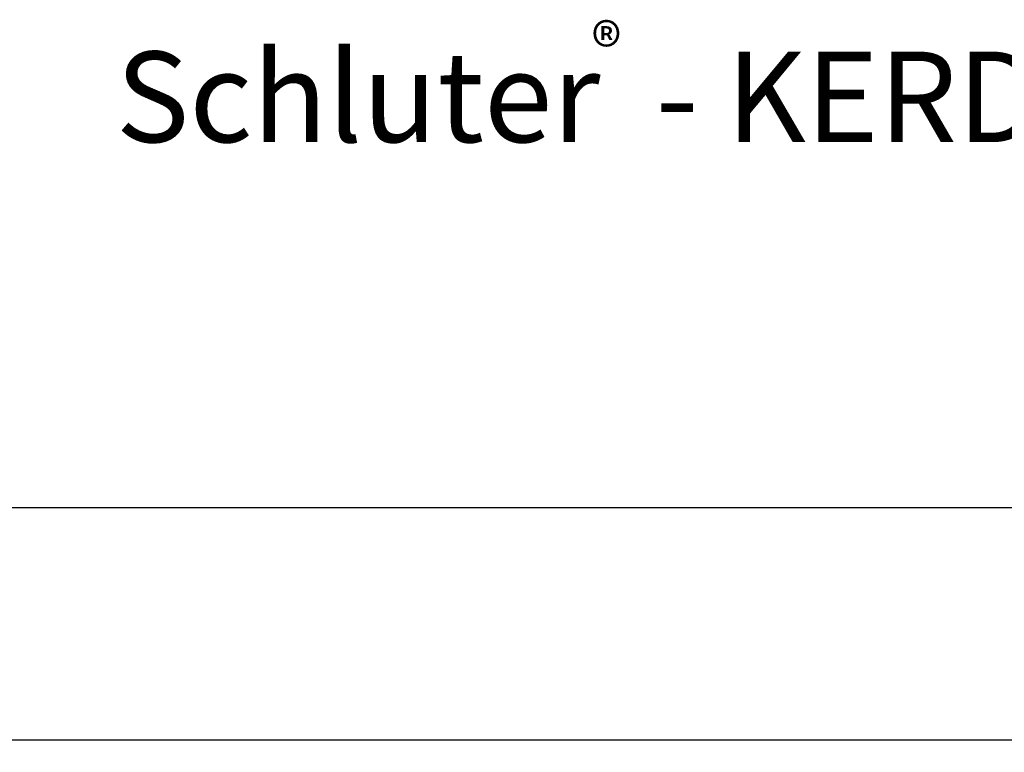
# Model space of a CAD drawing. Units: inches. Extents: x 5.9 to 16.5, y 6.2 to 16.8.
# Drawn here: x 7.9 to 11.1, y 14.4 to 16.8 of the extents above; entities that cross this region are included whole.
import ezdxf

# ---------------------------------------------------------------- set-up
doc = ezdxf.new("R2010")
doc.units = ezdxf.units.IN
doc.header["$LTSCALE"] = 1.21
doc.header["$MEASUREMENT"] = 0
doc.header["$PDMODE"] = 3
doc.header["$PDSIZE"] = 0.3125
doc.layers.get('0').update_dxf_attribs({"linetype": 'CONTINUOUS'})
doc.layers.get('Defpoints').update_dxf_attribs({"linetype": 'CONTINUOUS'})
doc.layers.add('02___PRT_ALL_AXES', color=7, linetype='CONTINUOUS')
doc.layers.add('TEXT', color=7, linetype='CONTINUOUS')
doc.styles.add('STYLE1', font='ARIAL.TTF')
doc.styles.add('TEXTSTYLE_3', font='ARIAL.TTF')
doc.dimstyles.new('DIMSTYLE_1', dxfattribs={"dimtxt": 0.12, "dimasz": 0.098, "dimexe": 0.18, "dimexo": 0.0625, "dimgap": 0.09, "dimtad": 0, "dimtih": 1, "dimtoh": 1, "dimdec": 5, "dimlfac": 4.571429, "dimzin": 4, "dimdsep": 46, "dimtxsty": 'TEXTSTYLE_3', "dimblk": '_FILLED', "dimblk1": '_FILLED', "dimblk2": '_FILLED', "dimcen": 0.09, "dimadec": 0, "dimazin": 0, "dimtp": 0.03125, "dimtm": 0.03125, "dimtfac": 1, "dimtdec": 5, "dimtofl": 0, "dimtmove": 0, "dimatfit": 3, "dimldrblk": '_FILLED', "dimfxl": 1, "dimtolj": 1, "dimtzin": 4, "dimarcsym": 0})

# ---------------------------------------------------------------- blocks, each defined once
blk = doc.blocks.new('_FILLED')
at = {"color": 0, "linetype": 'ByBlock'}
blk.add_solid([(0, 0), (-1, 0.199), (-1, -0.199)], dxfattribs=at)
blk = doc.blocks.new('*D6')
at = {"color": 0, "linetype": 'Continuous', "lineweight": -2}
for p, q in [((7.4734, 14.4312), (7.4734, 15.3599)), ((16.4727, 14.5193), (16.4727, 15.3599)), ((7.5714, 15.1799), (11.6972, 15.1799)), ((16.3747, 15.1799), (12.3196, 15.1799))]:
    blk.add_line(p, q, dxfattribs=at)
at = {"layer": 'Defpoints', "color": 0, "linetype": 'Continuous'}
for p in [(7.4734, 15.1799), (16.4727, 14.4568), (7.4734, 14.3687)]:
    blk.add_point(p, dxfattribs=at)
at = {"color": 0, "linetype": 'Continuous', "lineweight": -2, "xscale": 0.098, "yscale": 0.098, "zscale": 0.098, "rotation": 180}
blk.add_blockref('_FILLED', (7.4734, 15.1799), dxfattribs=at)
at = {"color": 0, "linetype": 'Continuous', "lineweight": -2, "xscale": 0.098, "yscale": 0.098, "zscale": 0.098}
blk.add_blockref('_FILLED', (16.4727, 15.1799), dxfattribs=at)
at = {"color": 5, "linetype": 'Continuous', "insert": (12.0084, 15.333), "char_height": 0.3, "attachment_point": 2, "style": 'TEXTSTYLE_3'}
blk.add_mtext('\\A1;48', dxfattribs=at)

msp = doc.modelspace()

# ---------------------------------------------------------------- linework, layer by layer
at = {"layer": '02___PRT_ALL_AXES', "color": 7, "linetype": 'Continuous'}
msp.add_line((16.4734062, 14.4087381), (7.4734062, 14.4087381), dxfattribs=at)

# ---------------------------------------------------------------- texts
at = {"layer": 'TEXT', "linetype": 'Continuous', "style": 'STYLE1'}
for s, height, p in [('®', 0.15, (9.7739348, 16.6321923)), ('Schluter  - KERDI-SHOWER-SB29122', 0.3, (8.1965034, 16.389662))]:
    msp.add_text(s, height=height, dxfattribs=at).set_placement(p)

# ---------------------------------------------------------------- dimensions: what is measured, and where the dimension line sits
at = {"color": 5, "linetype": 'Continuous'}
dim = msp.add_linear_dim(base=(7.4734061, 15.1798582), p1=(16.4727498, 14.4568331), p2=(7.4734061, 14.3686593), angle=180, text='48', dimstyle='DIMSTYLE_1', override={"dimtxt": 0.3, "dimclrt": 5}, dxfattribs=at)
dim.commit()
dim.dimension.update_dxf_attribs({"geometry": '*D6', "text_midpoint": (12.0083695, 15.1798582), "dimtype": 160})

doc.saveas('drawing.dxf')
